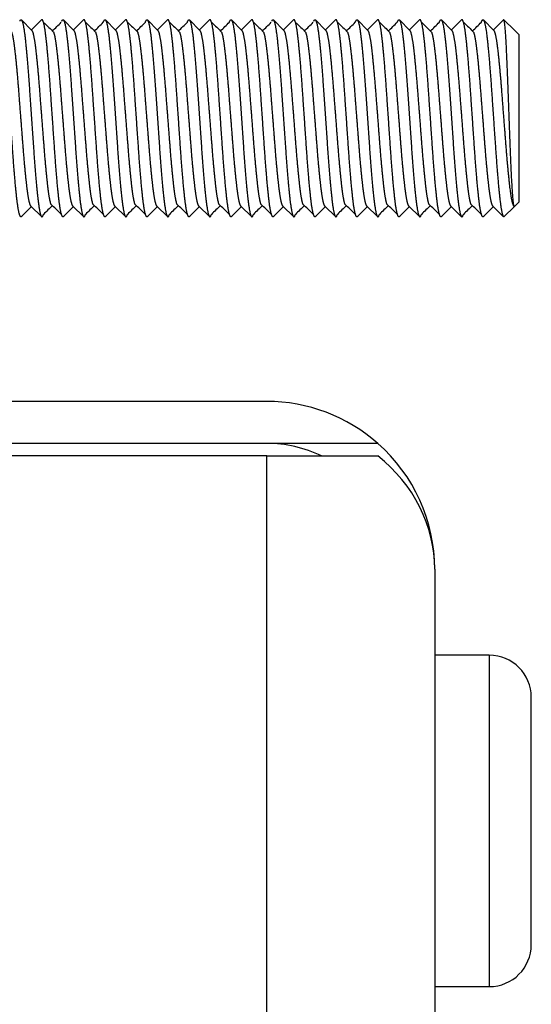
# Model space of a CAD drawing. Units: millimetres. Extents: x -302 to 945, y -32 to 515.
# Drawn here: x 347 to 359, y 384 to 408 of the extents above; entities that cross this region are included whole.
import ezdxf

# ---------------------------------------------------------------- set-up
doc = ezdxf.new("R2010")
doc.units = ezdxf.units.MM
for name, color, linetype in [('0901124ASM', 7, 'Continuous'), ('DEKSEL_IK', 7, 'Continuous'), ('RICHCOPOF_40048', 7, 'Continuous'), ('solid', 7, 'Continuous')]:
    doc.layers.add(name, color=color, linetype=linetype)

# ---------------------------------------------------------------- blocks, each defined once
blk = doc.blocks.new('SE1')
at = {"layer": '0901124ASM', "color": 7, "linetype": 'Continuous'}
for p, q in [((347.506, 407.684), (347.255, 407.934)), ((347.734, 407.934), (347.495, 407.695)), ((348.506, 407.684), (348.255, 407.934)), ((348.734, 407.934), (348.495, 407.695)), ((349.506, 407.684), (349.255, 407.934)), ((349.734, 407.934), (349.495, 407.695)), ((350.506, 407.684), (350.255, 407.934)), ((350.734, 407.934), (350.495, 407.695)), ((351.506, 407.684), (351.255, 407.934)), ((351.734, 407.934), (351.495, 407.695)), ((352.506, 407.684), (352.255, 407.934)), ((352.734, 407.934), (352.495, 407.695)), ((353.506, 407.684), (353.255, 407.934)), ((353.734, 407.934), (353.495, 407.695)), ((354.506, 407.684), (354.255, 407.934)), ((354.734, 407.934), (354.495, 407.695)), ((355.506, 407.684), (355.255, 407.934)), ((355.734, 407.934), (355.495, 407.695)), ((356.506, 407.684), (356.255, 407.934)), ((356.734, 407.934), (356.495, 407.695)), ((357.506, 407.684), (357.255, 407.934)), ((357.734, 407.934), (357.495, 407.695)), ((358.506, 407.684), (358.255, 407.934)), ((358.734, 407.934), (358.495, 407.695)), ((358.995, 407.689), (358.745, 407.939)), ((359.096, 407.588), (358.995, 407.689)), ((359.096, 407.588), (359.096, 403.59)), ((347.483, 403.495), (347.732, 403.247)), ((348.483, 403.495), (348.734, 403.245)), ((349.483, 403.495), (349.732, 403.247)), ((350.483, 403.495), (350.73, 403.248)), ((351.483, 403.495), (351.73, 403.248)), ((352.483, 403.495), (352.73, 403.248)), ((353.483, 403.495), (353.732, 403.247)), ((354.483, 403.495), (354.734, 403.245)), ((355.483, 403.495), (355.732, 403.247)), ((356.483, 403.495), (356.731, 403.248)), ((357.483, 403.495), (357.73, 403.249)), ((358.483, 403.495), (358.73, 403.249)), ((358.995, 403.489), (359.096, 403.59)), ((347.255, 403.244), (347.495, 403.483)), ((348.257, 403.247), (348.495, 403.483)), ((349.258, 403.248), (349.495, 403.483)), ((350.259, 403.249), (350.495, 403.483)), ((351.259, 403.248), (351.495, 403.483)), ((352.257, 403.247), (352.495, 403.483)), ((353.255, 403.244), (353.495, 403.483)), ((354.257, 403.246), (354.495, 403.483)), ((355.259, 403.248), (355.495, 403.483)), ((356.259, 403.248), (356.495, 403.483)), ((357.259, 403.248), (357.495, 403.483)), ((358.257, 403.247), (358.495, 403.483)), ((358.995, 403.489), (358.745, 403.239))]:
    blk.add_line(p, q, dxfattribs=at)
for centre, radius, start, end in [((648.697, 714.928), 429.918, 225.57847, 225.62438), ((47.288, 714.932), 429.923, 314.38229, 314.42153), ((648.82, 714.032), 428.664, 225.57825, 225.62444), ((49.097, 714.106), 428.767, 314.38225, 314.42173), ((648.55, 712.735), 426.848, 225.57792, 225.62454), ((51.312, 712.865), 427.031, 314.38219, 314.42204), ((647.437, 710.577), 423.828, 225.57733, 225.62469), ((54.692, 710.435), 423.629, 314.38206, 314.42271), ((650.378, 712.56), 426.603, 225.57788, 225.62455), ((53.736, 712.432), 426.424, 314.38216, 314.42216), ((653.133, 714.353), 429.112, 225.57833, 225.62442), ((52.928, 714.278), 429.008, 314.38225, 314.42169), ((654.417, 714.642), 429.518, 225.5784, 225.6244), ((53.577, 714.637), 429.51, 314.38227, 314.4216), ((655.218, 714.439), 429.233, 225.57835, 225.62442), ((54.708, 714.504), 429.323, 314.38227, 314.42163), ((654.529, 712.714), 426.819, 225.57792, 225.62454), ((57.341, 712.835), 426.988, 314.38218, 314.42205), ((653.632, 710.777), 424.108, 225.57739, 225.62468), ((60.2, 710.937), 424.332, 314.38209, 314.42257), ((656.39, 712.572), 426.62, 225.57788, 225.62455), ((59.732, 712.436), 426.43, 314.38217, 314.42215), ((693.989, 50.078), 494.596, 134.39095, 134.42578), ((2, 50.078), 494.596, 45.57422, 45.61484), ((694.989, 50.078), 494.596, 134.39095, 134.42578), ((3, 50.078), 494.596, 45.57422, 45.61484), ((695.989, 50.078), 494.596, 134.39095, 134.42578), ((4, 50.078), 494.596, 45.57422, 45.61484), ((696.989, 50.078), 494.596, 134.39095, 134.42578), ((5, 50.078), 494.596, 45.57422, 45.61484), ((697.989, 50.078), 494.596, 134.39095, 134.42578), ((6, 50.078), 494.596, 45.57422, 45.61484), ((698.989, 50.078), 494.596, 134.39095, 134.42578), ((7, 50.078), 494.596, 45.57422, 45.61484), ((699.989, 50.078), 494.596, 134.39095, 134.42578), ((8, 50.078), 494.596, 45.57422, 45.61484), ((700.989, 50.078), 494.596, 134.39095, 134.42578), ((9, 50.078), 494.596, 45.57422, 45.61484), ((701.989, 50.078), 494.596, 134.39095, 134.42578), ((10, 50.078), 494.596, 45.57422, 45.61484), ((702.989, 50.078), 494.596, 134.39095, 134.42578), ((11, 50.078), 494.596, 45.57422, 45.61484), ((703.989, 50.078), 494.596, 134.39095, 134.42578), ((12, 50.078), 494.596, 45.57422, 45.61484)]:
    blk.add_arc(centre, radius, start, end, dxfattribs=at)
for points, weights, knots in [([(347.255, 403.244), (347.25, 403.239), (347.245, 403.239), (347.195, 403.239), (347.145, 403.688), (347.095, 404.137), (347.045, 404.863), (346.995, 405.589), (346.945, 406.315), (346.895, 407.042), (346.845, 407.49), (346.795, 407.939), (346.745, 407.939), (346.739, 407.939), (346.734, 407.934)], [0.990700192497, 0.994796980492, 1, 0.951056516295, 1, 0.951056516295, 1, 0.951056516295, 1, 0.951056516295, 1, 0.951056516295, 1, 0.994812457654, 0.990724575305], [0.58473484, 0.58473484, 0.58473484, 0.58527587, 0.58527587, 0.59036523, 0.59036523, 0.59545458, 0.59545458, 0.60054394, 0.60054394, 0.60563329, 0.60563329, 0.61072265, 0.61072265, 0.61126207, 0.61126207, 0.61126207]), ([(347.221, 407.912), (347.233, 407.939), (347.245, 407.939), (347.295, 407.939), (347.345, 407.49), (347.395, 407.042), (347.445, 406.315), (347.495, 405.589), (347.545, 404.863), (347.595, 404.137), (347.645, 403.688), (347.695, 403.239), (347.745, 403.239), (347.762, 403.239), (347.78, 403.297)], [0.982046295549, 0.988157895066, 1, 0.951056516295, 1, 0.951056516295, 1, 0.951056516295, 1, 0.951056516295, 1, 0.951056516295, 1, 0.982587904746, 0.977564836107], [0.41349273, 0.41349273, 0.41349273, 0.41472413, 0.41472413, 0.41981348, 0.41981348, 0.42490284, 0.42490284, 0.42999219, 0.42999219, 0.43508155, 0.43508155, 0.44017091, 0.44017091, 0.44198149, 0.44198149, 0.44198149]), ([(348.255, 403.244), (348.25, 403.239), (348.245, 403.239), (348.195, 403.239), (348.145, 403.688), (348.095, 404.137), (348.045, 404.863), (347.995, 405.589), (347.945, 406.315), (347.895, 407.042), (347.845, 407.49), (347.795, 407.939), (347.745, 407.939), (347.739, 407.939), (347.734, 407.934)], [0.990689656129, 0.99479028861, 1, 0.951056516295, 1, 0.951056516295, 1, 0.951056516295, 1, 0.951056516295, 1, 0.951056516295, 1, 0.994818769543, 0.990734524712], [0.53384059, 0.53384059, 0.53384059, 0.53438232, 0.53438232, 0.53947167, 0.53947167, 0.54456103, 0.54456103, 0.54965038, 0.54965038, 0.55473974, 0.55473974, 0.55982909, 0.55982909, 0.56036786, 0.56036786, 0.56036786]), ([(348.219, 407.907), (348.232, 407.939), (348.245, 407.939), (348.295, 407.939), (348.345, 407.49), (348.395, 407.042), (348.445, 406.315), (348.495, 405.589), (348.545, 404.863), (348.595, 404.137), (348.645, 403.688), (348.695, 403.239), (348.745, 403.239), (348.762, 403.239), (348.78, 403.297)], [0.980988349098, 0.987087580629, 1, 0.951056516295, 1, 0.951056516295, 1, 0.951056516295, 1, 0.951056516295, 1, 0.951056516295, 1, 0.982588528645, 0.97756519609], [0.46427499, 0.46427499, 0.46427499, 0.46561768, 0.46561768, 0.47070704, 0.47070704, 0.47579639, 0.47579639, 0.48088575, 0.48088575, 0.4859751, 0.4859751, 0.49106446, 0.49106446, 0.49287498, 0.49287498, 0.49287498]), ([(349.255, 403.244), (349.25, 403.239), (349.245, 403.239), (349.195, 403.239), (349.145, 403.688), (349.095, 404.137), (349.045, 404.863), (348.995, 405.589), (348.945, 406.315), (348.895, 407.042), (348.845, 407.49), (348.795, 407.939), (348.745, 407.939), (348.739, 407.939), (348.734, 407.934)], [0.990679357399, 0.994783745408, 1, 0.951056516295, 1, 0.951056516295, 1, 0.951056516295, 1, 0.951056516295, 1, 0.951056516295, 1, 0.994826129656, 0.990746130541], [0.48294635, 0.48294635, 0.48294635, 0.48348876, 0.48348876, 0.48857812, 0.48857812, 0.49366747, 0.49366747, 0.49875683, 0.49875683, 0.50384619, 0.50384619, 0.50893554, 0.50893554, 0.50947354, 0.50947354, 0.50947354]), ([(349.209, 407.881), (349.227, 407.939), (349.245, 407.939), (349.295, 407.939), (349.345, 407.49), (349.395, 407.042), (349.445, 406.315), (349.495, 405.589), (349.545, 404.863), (349.595, 404.137), (349.645, 403.688), (349.695, 403.239), (349.745, 403.239), (349.762, 403.239), (349.78, 403.297)], [0.977561178053, 0.982581561709, 1, 0.951056516295, 1, 0.951056516295, 1, 0.951056516295, 1, 0.951056516295, 1, 0.951056516295, 1, 0.982593130049, 0.97756785203], [0.51469999, 0.51469999, 0.51469999, 0.51651124, 0.51651124, 0.52160059, 0.52160059, 0.52668995, 0.52668995, 0.5317793, 0.5317793, 0.53686866, 0.53686866, 0.54195801, 0.54195801, 0.54376806, 0.54376806, 0.54376806]), ([(350.255, 403.244), (350.25, 403.239), (350.245, 403.239), (350.195, 403.239), (350.145, 403.688), (350.095, 404.137), (350.045, 404.863), (349.995, 405.589), (349.945, 406.315), (349.895, 407.042), (349.845, 407.49), (349.795, 407.939), (349.745, 407.939), (349.739, 407.939), (349.734, 407.934)], [0.99066898056, 0.994777150333, 1, 0.951056516295, 1, 0.951056516295, 1, 0.951056516295, 1, 0.951056516295, 1, 0.951056516295, 1, 0.994814803157, 0.990728272133], [0.43205212, 0.43205212, 0.43205212, 0.43259521, 0.43259521, 0.43768456, 0.43768456, 0.44277392, 0.44277392, 0.44786328, 0.44786328, 0.45295263, 0.45295263, 0.45804199, 0.45804199, 0.45858117, 0.45858117, 0.45858117]), ([(350.209, 407.881), (350.227, 407.939), (350.245, 407.939), (350.295, 407.939), (350.345, 407.49), (350.395, 407.042), (350.445, 406.315), (350.495, 405.589), (350.545, 404.863), (350.595, 404.137), (350.645, 403.688), (350.695, 403.239), (350.745, 403.239), (350.762, 403.239), (350.78, 403.297)], [0.977564028964, 0.982586505657, 1, 0.951056516295, 1, 0.951056516295, 1, 0.951056516295, 1, 0.951056516295, 1, 0.951056516295, 1, 0.982602495948, 0.977573263393], [0.56559406, 0.56559406, 0.56559406, 0.56740479, 0.56740479, 0.57249415, 0.57249415, 0.5775835, 0.5775835, 0.58267286, 0.58267286, 0.58776221, 0.58776221, 0.59285157, 0.59285157, 0.59466064, 0.59466064, 0.59466064]), ([(351.255, 403.244), (351.25, 403.239), (351.245, 403.239), (351.195, 403.239), (351.145, 403.688), (351.095, 404.137), (351.045, 404.863), (350.995, 405.589), (350.945, 406.315), (350.895, 407.042), (350.845, 407.49), (350.795, 407.939), (350.745, 407.939), (350.739, 407.939), (350.734, 407.934)], [0.990668764476, 0.994777012974, 1, 0.951056516295, 1, 0.951056516295, 1, 0.951056516295, 1, 0.951056516295, 1, 0.951056516295, 1, 0.994806072667, 0.990714513989], [0.38115855, 0.38115855, 0.38115855, 0.38170166, 0.38170166, 0.38679101, 0.38679101, 0.39188037, 0.39188037, 0.39696972, 0.39696972, 0.40205908, 0.40205908, 0.40714843, 0.40714843, 0.40768852, 0.40768852, 0.40768852]), ([(351.209, 407.881), (351.227, 407.939), (351.245, 407.939), (351.295, 407.939), (351.345, 407.49), (351.395, 407.042), (351.445, 406.315), (351.495, 405.589), (351.545, 404.863), (351.595, 404.137), (351.645, 403.688), (351.695, 403.239), (351.745, 403.239), (351.762, 403.239), (351.78, 403.297)], [0.977566167519, 0.982590211989, 1, 0.951056516295, 1, 0.951056516295, 1, 0.951056516295, 1, 0.951056516295, 1, 0.951056516295, 1, 0.982598731136, 0.977571087325], [0.616488, 0.616488, 0.616488, 0.61829834, 0.61829834, 0.6233877, 0.6233877, 0.62847706, 0.62847706, 0.63356641, 0.63356641, 0.63865577, 0.63865577, 0.64374512, 0.64374512, 0.64555458, 0.64555458, 0.64555458]), ([(352.255, 403.244), (352.25, 403.239), (352.245, 403.239), (352.195, 403.239), (352.145, 403.688), (352.095, 404.137), (352.045, 404.863), (351.995, 405.589), (351.945, 406.315), (351.895, 407.042), (351.845, 407.49), (351.795, 407.939), (351.745, 407.939), (351.739, 407.939), (351.734, 407.934)], [0.990674582422, 0.994780710917, 1, 0.951056516295, 1, 0.951056516295, 1, 0.951056516295, 1, 0.951056516295, 1, 0.951056516295, 1, 0.99480719416, 0.99071628097], [0.33026538, 0.33026538, 0.33026538, 0.3308081, 0.3308081, 0.33589746, 0.33589746, 0.34098681, 0.34098681, 0.34607617, 0.34607617, 0.35116552, 0.35116552, 0.35625488, 0.35625488, 0.35679485, 0.35679485, 0.35679485]), ([(352.209, 407.881), (352.227, 407.939), (352.245, 407.939), (352.295, 407.939), (352.345, 407.49), (352.395, 407.042), (352.445, 406.315), (352.495, 405.589), (352.545, 404.863), (352.595, 404.137), (352.645, 403.688), (352.695, 403.239), (352.745, 403.239), (352.762, 403.239), (352.78, 403.297)], [0.977559941755, 0.982579416689, 1, 0.951056516295, 1, 0.951056516295, 1, 0.951056516295, 1, 0.951056516295, 1, 0.951056516295, 1, 0.982592762864, 0.977567640027], [0.66738043, 0.66738043, 0.66738043, 0.6691919, 0.6691919, 0.67428125, 0.67428125, 0.67937061, 0.67937061, 0.68445996, 0.68445996, 0.68954932, 0.68954932, 0.69463868, 0.69463868, 0.69644876, 0.69644876, 0.69644876]), ([(353.255, 403.244), (353.25, 403.239), (353.245, 403.239), (353.195, 403.239), (353.145, 403.688), (353.095, 404.137), (353.045, 404.863), (352.995, 405.589), (352.945, 406.315), (352.895, 407.042), (352.845, 407.49), (352.795, 407.939), (352.745, 407.939), (352.739, 407.939), (352.734, 407.934)], [0.990699247037, 0.994796380104, 1, 0.951056516295, 1, 0.951056516295, 1, 0.951056516295, 1, 0.951056516295, 1, 0.951056516295, 1, 0.99481074048, 0.990721869095], [0.27937345, 0.27937345, 0.27937345, 0.27991455, 0.27991455, 0.2850039, 0.2850039, 0.29009326, 0.29009326, 0.29518261, 0.29518261, 0.30027197, 0.30027197, 0.30536132, 0.30536132, 0.30590093, 0.30590093, 0.30590093]), ([(353.221, 407.913), (353.233, 407.939), (353.245, 407.939), (353.295, 407.939), (353.345, 407.49), (353.395, 407.042), (353.445, 406.315), (353.495, 405.589), (353.545, 404.863), (353.595, 404.137), (353.645, 403.688), (353.695, 403.239), (353.745, 403.239), (353.762, 403.239), (353.78, 403.297)], [0.982287061752, 0.988389039502, 1, 0.951056516295, 1, 0.951056516295, 1, 0.951056516295, 1, 0.951056516295, 1, 0.951056516295, 1, 0.982589089624, 0.977565519795], [0.71887809, 0.71887809, 0.71887809, 0.72008545, 0.72008545, 0.72517481, 0.72517481, 0.73026416, 0.73026416, 0.73535352, 0.73535352, 0.74044287, 0.74044287, 0.74553223, 0.74553223, 0.74734269, 0.74734269, 0.74734269]), ([(354.255, 403.244), (354.25, 403.239), (354.245, 403.239), (354.195, 403.239), (354.145, 403.688), (354.095, 404.137), (354.045, 404.863), (353.995, 405.589), (353.945, 406.315), (353.895, 407.042), (353.845, 407.49), (353.795, 407.939), (353.745, 407.939), (353.739, 407.939), (353.734, 407.934)], [0.990692147216, 0.994791870965, 1, 0.951056516295, 1, 0.951056516295, 1, 0.951056516295, 1, 0.951056516295, 1, 0.951056516295, 1, 0.994818606848, 0.990734268215], [0.22847943, 0.22847943, 0.22847943, 0.22902099, 0.22902099, 0.23411035, 0.23411035, 0.2391997, 0.2391997, 0.24428906, 0.24428906, 0.24937841, 0.24937841, 0.25446777, 0.25446777, 0.25500655, 0.25500655, 0.25500655]), ([(354.219, 407.908), (354.232, 407.939), (354.245, 407.939), (354.295, 407.939), (354.345, 407.49), (354.395, 407.042), (354.445, 406.315), (354.495, 405.589), (354.545, 404.863), (354.595, 404.137), (354.645, 403.688), (354.695, 403.239), (354.745, 403.239), (354.762, 403.239), (354.78, 403.297)], [0.981032286871, 0.987133996817, 1, 0.951056516295, 1, 0.951056516295, 1, 0.951056516295, 1, 0.951056516295, 1, 0.951056516295, 1, 0.982587225958, 0.97756444449], [0.76964114, 0.76964114, 0.76964114, 0.77097901, 0.77097901, 0.77606836, 0.77606836, 0.78115772, 0.78115772, 0.78624707, 0.78624707, 0.79133643, 0.79133643, 0.79642578, 0.79642578, 0.79823644, 0.79823644, 0.79823644]), ([(355.255, 403.244), (355.25, 403.239), (355.245, 403.239), (355.195, 403.239), (355.145, 403.688), (355.095, 404.137), (355.045, 404.863), (354.995, 405.589), (354.945, 406.315), (354.895, 407.042), (354.845, 407.49), (354.795, 407.939), (354.745, 407.939), (354.739, 407.939), (354.734, 407.934)], [0.990679249425, 0.994783676797, 1, 0.951056516295, 1, 0.951056516295, 1, 0.951056516295, 1, 0.951056516295, 1, 0.951056516295, 1, 0.994824916185, 0.990744216768], [0.17758502, 0.17758502, 0.17758502, 0.17812744, 0.17812744, 0.18321679, 0.18321679, 0.18830615, 0.18830615, 0.19339551, 0.19339551, 0.19848486, 0.19848486, 0.20357422, 0.20357422, 0.20411234, 0.20411234, 0.20411234]), ([(355.209, 407.881), (355.227, 407.939), (355.245, 407.939), (355.295, 407.939), (355.345, 407.49), (355.395, 407.042), (355.445, 406.315), (355.495, 405.589), (355.545, 404.863), (355.595, 404.137), (355.645, 403.688), (355.695, 403.239), (355.745, 403.239), (355.762, 403.239), (355.78, 403.297)], [0.977560465849, 0.98258032609, 1, 0.951056516295, 1, 0.951056516295, 1, 0.951056516295, 1, 0.951056516295, 1, 0.951056516295, 1, 0.982593332623, 0.977567968996], [0.82006119, 0.82006119, 0.82006119, 0.82187256, 0.82187256, 0.82696192, 0.82696192, 0.83205127, 0.83205127, 0.83714063, 0.83714063, 0.84222998, 0.84222998, 0.84731934, 0.84731934, 0.84912936, 0.84912936, 0.84912936]), ([(356.255, 403.244), (356.25, 403.239), (356.245, 403.239), (356.195, 403.239), (356.145, 403.688), (356.095, 404.137), (356.045, 404.863), (355.995, 405.589), (355.945, 406.315), (355.895, 407.042), (355.845, 407.49), (355.795, 407.939), (355.745, 407.939), (355.739, 407.939), (355.734, 407.934)], [0.990671510811, 0.99477875866, 1, 0.951056516295, 1, 0.951056516295, 1, 0.951056516295, 1, 0.951056516295, 1, 0.951056516295, 1, 0.994814675319, 0.990728070632], [0.12669096, 0.12669096, 0.12669096, 0.12723389, 0.12723389, 0.13232324, 0.13232324, 0.1374126, 0.1374126, 0.14250195, 0.14250195, 0.14759131, 0.14759131, 0.15268066, 0.15268066, 0.15321985, 0.15321985, 0.15321985]), ([(356.209, 407.881), (356.227, 407.939), (356.245, 407.939), (356.295, 407.939), (356.345, 407.49), (356.395, 407.042), (356.445, 406.315), (356.495, 405.589), (356.545, 404.863), (356.595, 404.137), (356.645, 403.688), (356.695, 403.239), (356.745, 403.239), (356.762, 403.239), (356.78, 403.297)], [0.977563896618, 0.982586276223, 1, 0.951056516295, 1, 0.951056516295, 1, 0.951056516295, 1, 0.951056516295, 1, 0.951056516295, 1, 0.982602941326, 0.977573520899], [0.87095536, 0.87095536, 0.87095536, 0.87276611, 0.87276611, 0.87785547, 0.87785547, 0.88294483, 0.88294483, 0.88803418, 0.88803418, 0.89312354, 0.89312354, 0.89821289, 0.89821289, 0.90002191, 0.90002191, 0.90002191]), ([(357.255, 403.244), (357.25, 403.239), (357.245, 403.239), (357.195, 403.239), (357.145, 403.688), (357.095, 404.137), (357.045, 404.863), (356.995, 405.589), (356.945, 406.315), (356.895, 407.042), (356.845, 407.49), (356.795, 407.939), (356.745, 407.939), (356.739, 407.939), (356.734, 407.934)], [0.990666472391, 0.994775555908, 1, 0.951056516295, 1, 0.951056516295, 1, 0.951056516295, 1, 0.951056516295, 1, 0.951056516295, 1, 0.994807915116, 0.990717416936], [0.07579707, 0.07579707, 0.07579707, 0.07634033, 0.07634033, 0.08142969, 0.08142969, 0.08651904, 0.08651904, 0.0916084, 0.0916084, 0.09669775, 0.09669775, 0.10178711, 0.10178711, 0.102327, 0.102327, 0.102327]), ([(357.209, 407.881), (357.227, 407.939), (357.245, 407.939), (357.295, 407.939), (357.345, 407.49), (357.395, 407.042), (357.445, 406.315), (357.495, 405.589), (357.545, 404.863), (357.595, 404.137), (357.645, 403.688), (357.695, 403.239), (357.745, 403.239), (357.762, 403.239), (357.78, 403.297)], [0.977565949333, 0.982589833939, 1, 0.951056516295, 1, 0.951056516295, 1, 0.951056516295, 1, 0.951056516295, 1, 0.951056516295, 1, 0.982598949947, 0.977571213767], [0.92184928, 0.92184928, 0.92184928, 0.92365967, 0.92365967, 0.92874902, 0.92874902, 0.93383838, 0.93383838, 0.93892774, 0.93892774, 0.94401709, 0.94401709, 0.94910645, 0.94910645, 0.95091588, 0.95091588, 0.95091588]), ([(358.255, 403.244), (358.25, 403.239), (358.245, 403.239), (358.195, 403.239), (358.145, 403.688), (358.095, 404.137), (358.045, 404.863), (357.995, 405.589), (357.945, 406.315), (357.895, 407.042), (357.845, 407.49), (357.795, 407.939), (357.745, 407.939), (357.739, 407.939), (357.734, 407.934)], [0.990675380879, 0.994781218369, 1, 0.951056516295, 1, 0.951056516295, 1, 0.951056516295, 1, 0.951056516295, 1, 0.951056516295, 1, 0.994805727949, 0.990713970884], [0.02490411, 0.02490411, 0.02490411, 0.02544678, 0.02544678, 0.03053613, 0.03053613, 0.03562549, 0.03562549, 0.04071484, 0.04071484, 0.0458042, 0.0458042, 0.05089355, 0.05089355, 0.05143368, 0.05143368, 0.05143368]), ([(358.209, 407.881), (358.227, 407.939), (358.245, 407.939), (358.295, 407.939), (358.345, 407.49), (358.395, 407.042), (358.445, 406.315), (358.495, 405.589), (358.545, 404.863), (358.595, 404.137), (358.645, 403.688), (358.689, 403.289), (358.734, 403.244)], [0.977559799777, 0.98257917031, 1, 0.951056516295, 1, 0.951056516295, 1, 0.951056516295, 1, 0.951056516295, 1, 0.956276052792, 0.990674193131], [0.97274173, 0.97274173, 0.97274173, 0.97455322, 0.97455322, 0.97964258, 0.97964258, 0.98473193, 0.98473193, 0.98982129, 0.98982129, 0.99491064, 0.99491064, 0.99945725, 0.99945725, 0.99945725]), ([(347.483, 403.495), (347.438, 403.538), (347.395, 403.89), (347.345, 404.291), (347.295, 404.94), (347.245, 405.589), (347.195, 406.238), (347.145, 406.887), (347.095, 407.288), (347.063, 407.54), (347.03, 407.636)], [0.989905530898, 0.956770942047, 1, 0.951056516295, 1, 0.951056516295, 1, 0.951056516295, 1, 0.96873929249, 0.977411657171], [0.240836246, 0.240836246, 0.240836246, 0.242684085, 0.242684085, 0.24477619, 0.24477619, 0.246868294, 0.246868294, 0.248960398, 0.248960398, 0.250296646, 0.250296646, 0.250296646]), ([(347.959, 403.543), (347.926, 403.639), (347.895, 403.89), (347.845, 404.291), (347.795, 404.94), (347.745, 405.589), (347.695, 406.238), (347.645, 406.887), (347.595, 407.288), (347.551, 407.64), (347.506, 407.684)], [0.97741178401, 0.96873906389, 1, 0.951056516295, 1, 0.951056516295, 1, 0.951056516295, 1, 0.95677151074, 0.989904659117], [0.230887306, 0.230887306, 0.230887306, 0.232223564, 0.232223564, 0.234315669, 0.234315669, 0.236407773, 0.236407773, 0.238499877, 0.238499877, 0.240347692, 0.240347692, 0.240347692]), ([(348.483, 403.495), (348.438, 403.538), (348.395, 403.89), (348.345, 404.291), (348.295, 404.94), (348.245, 405.589), (348.195, 406.238), (348.145, 406.887), (348.095, 407.288), (348.063, 407.54), (348.03, 407.636)], [0.989905530898, 0.956770942047, 1, 0.951056516295, 1, 0.951056516295, 1, 0.951056516295, 1, 0.96873929249, 0.977411657171], [0.219915204, 0.219915204, 0.219915204, 0.221763044, 0.221763044, 0.223855148, 0.223855148, 0.225947252, 0.225947252, 0.228039356, 0.228039356, 0.229375605, 0.229375605, 0.229375605]), ([(348.959, 403.543), (348.926, 403.639), (348.895, 403.89), (348.845, 404.291), (348.795, 404.94), (348.745, 405.589), (348.695, 406.238), (348.645, 406.887), (348.595, 407.288), (348.551, 407.64), (348.506, 407.684)], [0.97741178401, 0.96873906389, 1, 0.951056516295, 1, 0.951056516295, 1, 0.951056516295, 1, 0.95677151074, 0.989904659117], [0.209966264, 0.209966264, 0.209966264, 0.211302523, 0.211302523, 0.213394627, 0.213394627, 0.215486731, 0.215486731, 0.217578835, 0.217578835, 0.21942665, 0.21942665, 0.21942665]), ([(349.483, 403.495), (349.438, 403.538), (349.395, 403.89), (349.345, 404.291), (349.295, 404.94), (349.245, 405.589), (349.195, 406.238), (349.145, 406.887), (349.095, 407.288), (349.063, 407.54), (349.03, 407.636)], [0.989905530898, 0.956770942047, 1, 0.951056516295, 1, 0.951056516295, 1, 0.951056516295, 1, 0.96873929249, 0.977411657171], [0.198994162, 0.198994162, 0.198994162, 0.200842002, 0.200842002, 0.202934106, 0.202934106, 0.20502621, 0.20502621, 0.207118314, 0.207118314, 0.208454563, 0.208454563, 0.208454563]), ([(349.959, 403.543), (349.926, 403.639), (349.895, 403.89), (349.845, 404.291), (349.795, 404.94), (349.745, 405.589), (349.695, 406.238), (349.645, 406.887), (349.595, 407.288), (349.551, 407.64), (349.506, 407.684)], [0.97741178401, 0.96873906389, 1, 0.951056516295, 1, 0.951056516295, 1, 0.951056516295, 1, 0.95677151074, 0.989904659117], [0.189045223, 0.189045223, 0.189045223, 0.190381481, 0.190381481, 0.192473585, 0.192473585, 0.194565689, 0.194565689, 0.196657793, 0.196657793, 0.198505608, 0.198505608, 0.198505608]), ([(350.483, 403.495), (350.438, 403.538), (350.395, 403.89), (350.345, 404.291), (350.295, 404.94), (350.245, 405.589), (350.195, 406.238), (350.145, 406.887), (350.095, 407.288), (350.063, 407.54), (350.03, 407.636)], [0.989905530898, 0.956770942047, 1, 0.951056516295, 1, 0.951056516295, 1, 0.951056516295, 1, 0.96873929249, 0.977411657171], [0.178073121, 0.178073121, 0.178073121, 0.17992096, 0.17992096, 0.182013064, 0.182013064, 0.184105168, 0.184105168, 0.186197272, 0.186197272, 0.187533521, 0.187533521, 0.187533521]), ([(350.959, 403.543), (350.926, 403.639), (350.895, 403.89), (350.845, 404.291), (350.795, 404.94), (350.745, 405.589), (350.695, 406.238), (350.645, 406.887), (350.595, 407.288), (350.551, 407.64), (350.506, 407.684)], [0.97741178401, 0.96873906389, 1, 0.951056516295, 1, 0.951056516295, 1, 0.951056516295, 1, 0.95677151074, 0.989904659117], [0.168124181, 0.168124181, 0.168124181, 0.169460439, 0.169460439, 0.171552543, 0.171552543, 0.173644647, 0.173644647, 0.175736751, 0.175736751, 0.177584566, 0.177584566, 0.177584566]), ([(351.483, 403.495), (351.438, 403.538), (351.395, 403.89), (351.345, 404.291), (351.295, 404.94), (351.245, 405.589), (351.195, 406.238), (351.145, 406.887), (351.095, 407.288), (351.063, 407.54), (351.03, 407.636)], [0.989905530898, 0.956770942047, 1, 0.951056516295, 1, 0.951056516295, 1, 0.951056516295, 1, 0.96873929249, 0.977411657171], [0.157152079, 0.157152079, 0.157152079, 0.158999918, 0.158999918, 0.161092022, 0.161092022, 0.163184126, 0.163184126, 0.165276231, 0.165276231, 0.166612479, 0.166612479, 0.166612479]), ([(351.959, 403.543), (351.926, 403.639), (351.895, 403.89), (351.845, 404.291), (351.795, 404.94), (351.745, 405.589), (351.695, 406.238), (351.645, 406.887), (351.595, 407.288), (351.551, 407.64), (351.506, 407.684)], [0.97741178401, 0.96873906389, 1, 0.951056516295, 1, 0.951056516295, 1, 0.951056516295, 1, 0.95677151074, 0.989904659117], [0.147203139, 0.147203139, 0.147203139, 0.148539397, 0.148539397, 0.150631501, 0.150631501, 0.152723605, 0.152723605, 0.15481571, 0.15481571, 0.156663525, 0.156663525, 0.156663525]), ([(352.483, 403.495), (352.438, 403.538), (352.395, 403.89), (352.345, 404.291), (352.295, 404.94), (352.245, 405.589), (352.195, 406.238), (352.145, 406.887), (352.095, 407.288), (352.063, 407.54), (352.03, 407.636)], [0.989905530898, 0.956770942047, 1, 0.951056516295, 1, 0.951056516295, 1, 0.951056516295, 1, 0.96873929249, 0.977411657171], [0.136231037, 0.136231037, 0.136231037, 0.138078876, 0.138078876, 0.14017098, 0.14017098, 0.142263085, 0.142263085, 0.144355189, 0.144355189, 0.145691437, 0.145691437, 0.145691437]), ([(352.959, 403.543), (352.926, 403.639), (352.895, 403.89), (352.845, 404.291), (352.795, 404.94), (352.745, 405.589), (352.695, 406.238), (352.645, 406.887), (352.595, 407.288), (352.551, 407.64), (352.506, 407.684)], [0.97741178401, 0.96873906389, 1, 0.951056516295, 1, 0.951056516295, 1, 0.951056516295, 1, 0.95677151074, 0.989904659117], [0.126282097, 0.126282097, 0.126282097, 0.127618355, 0.127618355, 0.129710459, 0.129710459, 0.131802564, 0.131802564, 0.133894668, 0.133894668, 0.135742483, 0.135742483, 0.135742483]), ([(353.483, 403.495), (353.438, 403.538), (353.395, 403.89), (353.345, 404.291), (353.295, 404.94), (353.245, 405.589), (353.195, 406.238), (353.145, 406.887), (353.095, 407.288), (353.063, 407.54), (353.03, 407.636)], [0.989905530898, 0.956770942047, 1, 0.951056516295, 1, 0.951056516295, 1, 0.951056516295, 1, 0.96873929249, 0.977411657171], [0.115309995, 0.115309995, 0.115309995, 0.117157834, 0.117157834, 0.119249939, 0.119249939, 0.121342043, 0.121342043, 0.123434147, 0.123434147, 0.124770395, 0.124770395, 0.124770395]), ([(353.959, 403.543), (353.926, 403.639), (353.895, 403.89), (353.845, 404.291), (353.795, 404.94), (353.745, 405.589), (353.695, 406.238), (353.645, 406.887), (353.595, 407.288), (353.551, 407.64), (353.506, 407.684)], [0.97741178401, 0.96873906389, 1, 0.951056516295, 1, 0.951056516295, 1, 0.951056516295, 1, 0.95677151074, 0.989904659117], [0.105361055, 0.105361055, 0.105361055, 0.106697313, 0.106697313, 0.108789418, 0.108789418, 0.110881522, 0.110881522, 0.112973626, 0.112973626, 0.114821441, 0.114821441, 0.114821441]), ([(354.483, 403.495), (354.438, 403.538), (354.395, 403.89), (354.345, 404.291), (354.295, 404.94), (354.245, 405.589), (354.195, 406.238), (354.145, 406.887), (354.095, 407.288), (354.063, 407.54), (354.03, 407.636)], [0.989905530898, 0.956770942047, 1, 0.951056516295, 1, 0.951056516295, 1, 0.951056516295, 1, 0.96873929249, 0.977411657171], [0.094388953, 0.094388953, 0.094388953, 0.096236792, 0.096236792, 0.098328897, 0.098328897, 0.100421001, 0.100421001, 0.102513105, 0.102513105, 0.103849354, 0.103849354, 0.103849354]), ([(354.959, 403.543), (354.926, 403.639), (354.895, 403.89), (354.845, 404.291), (354.795, 404.94), (354.745, 405.589), (354.695, 406.238), (354.645, 406.887), (354.595, 407.288), (354.551, 407.64), (354.506, 407.684)], [0.97741178401, 0.96873906389, 1, 0.951056516295, 1, 0.951056516295, 1, 0.951056516295, 1, 0.95677151074, 0.989904659117], [0.084440013, 0.084440013, 0.084440013, 0.085776272, 0.085776272, 0.087868376, 0.087868376, 0.08996048, 0.08996048, 0.092052584, 0.092052584, 0.093900399, 0.093900399, 0.093900399]), ([(355.483, 403.495), (355.438, 403.538), (355.395, 403.89), (355.345, 404.291), (355.295, 404.94), (355.245, 405.589), (355.195, 406.238), (355.145, 406.887), (355.095, 407.288), (355.063, 407.54), (355.03, 407.636)], [0.989905530898, 0.956770942047, 1, 0.951056516295, 1, 0.951056516295, 1, 0.951056516295, 1, 0.96873929249, 0.977411657171], [0.073467911, 0.073467911, 0.073467911, 0.075315751, 0.075315751, 0.077407855, 0.077407855, 0.079499959, 0.079499959, 0.081592063, 0.081592063, 0.082928312, 0.082928312, 0.082928312]), ([(355.959, 403.543), (355.926, 403.639), (355.895, 403.89), (355.845, 404.291), (355.795, 404.94), (355.745, 405.589), (355.695, 406.238), (355.645, 406.887), (355.595, 407.288), (355.551, 407.64), (355.506, 407.684)], [0.97741178401, 0.96873906389, 1, 0.951056516295, 1, 0.951056516295, 1, 0.951056516295, 1, 0.95677151074, 0.989904659117], [0.063518971, 0.063518971, 0.063518971, 0.06485523, 0.06485523, 0.066947334, 0.066947334, 0.069039438, 0.069039438, 0.071131542, 0.071131542, 0.072979357, 0.072979357, 0.072979357]), ([(356.483, 403.495), (356.438, 403.538), (356.395, 403.89), (356.345, 404.291), (356.295, 404.94), (356.245, 405.589), (356.195, 406.238), (356.145, 406.887), (356.095, 407.288), (356.063, 407.54), (356.03, 407.636)], [0.989905530898, 0.956770942047, 1, 0.951056516295, 1, 0.951056516295, 1, 0.951056516295, 1, 0.96873929249, 0.977411657171], [0.052546869, 0.052546869, 0.052546869, 0.054394709, 0.054394709, 0.056486813, 0.056486813, 0.058578917, 0.058578917, 0.060671021, 0.060671021, 0.06200727, 0.06200727, 0.06200727]), ([(356.959, 403.543), (356.926, 403.639), (356.895, 403.89), (356.845, 404.291), (356.795, 404.94), (356.745, 405.589), (356.695, 406.238), (356.645, 406.887), (356.595, 407.288), (356.551, 407.64), (356.506, 407.684)], [0.97741178401, 0.96873906389, 1, 0.951056516295, 1, 0.951056516295, 1, 0.951056516295, 1, 0.95677151074, 0.989904659117], [0.04259793, 0.04259793, 0.04259793, 0.043934188, 0.043934188, 0.046026292, 0.046026292, 0.048118396, 0.048118396, 0.0502105, 0.0502105, 0.052058315, 0.052058315, 0.052058315]), ([(357.483, 403.495), (357.438, 403.538), (357.395, 403.89), (357.345, 404.291), (357.295, 404.94), (357.245, 405.589), (357.195, 406.238), (357.145, 406.887), (357.095, 407.288), (357.063, 407.54), (357.03, 407.636)], [0.989905530898, 0.956770942047, 1, 0.951056516295, 1, 0.951056516295, 1, 0.951056516295, 1, 0.96873929249, 0.977411657171], [0.031625828, 0.031625828, 0.031625828, 0.033473667, 0.033473667, 0.035565771, 0.035565771, 0.037657875, 0.037657875, 0.03974998, 0.03974998, 0.041086228, 0.041086228, 0.041086228]), ([(357.959, 403.543), (357.926, 403.639), (357.895, 403.89), (357.845, 404.291), (357.795, 404.94), (357.745, 405.589), (357.695, 406.238), (357.645, 406.887), (357.595, 407.288), (357.551, 407.64), (357.506, 407.684)], [0.97741178401, 0.96873906389, 1, 0.951056516295, 1, 0.951056516295, 1, 0.951056516295, 1, 0.95677151074, 0.989904659117], [0.021676888, 0.021676888, 0.021676888, 0.023013146, 0.023013146, 0.02510525, 0.02510525, 0.027197354, 0.027197354, 0.029289459, 0.029289459, 0.031137274, 0.031137274, 0.031137274]), ([(358.483, 403.495), (358.438, 403.538), (358.395, 403.89), (358.345, 404.291), (358.295, 404.94), (358.245, 405.589), (358.195, 406.238), (358.145, 406.887), (358.095, 407.288), (358.063, 407.54), (358.03, 407.636)], [0.989905530898, 0.956770942047, 1, 0.951056516295, 1, 0.951056516295, 1, 0.951056516295, 1, 0.96873929249, 0.977411657171], [0.010704786, 0.010704786, 0.010704786, 0.012552625, 0.012552625, 0.014644729, 0.014644729, 0.016736833, 0.016736833, 0.018828938, 0.018828938, 0.020165186, 0.020165186, 0.020165186]), ([(358.995, 403.489), (358.945, 403.489), (358.895, 403.89), (358.845, 404.291), (358.795, 404.94), (358.745, 405.589), (358.695, 406.238), (358.645, 406.887), (358.595, 407.288), (358.551, 407.64), (358.506, 407.684)], [1, 0.951056516295, 1, 0.951056516295, 1, 0.951056516295, 1, 0.951056516295, 1, 0.95677151074, 0.989904659117], [0, 0, 0, 0.0020921, 0.0020921, 0.00418421, 0.00418421, 0.00627631, 0.00627631, 0.00836842, 0.00836842, 0.01021623, 0.01021623, 0.01021623])]:
    blk.add_rational_spline(points, weights, degree=2, knots=knots, dxfattribs=at)
blk.add_rational_spline([(358.745, 407.939), (358.739, 407.939), (358.734, 407.934)], [1, 0.994810999686, 0.990722277579], degree=2, dxfattribs=at)
blk.add_open_spline([(358.995, 403.489), (358.973, 403.468), (358.951, 403.702), (358.908, 404.522), (358.887, 405.101), (358.845, 406.277), (358.824, 406.85), (358.784, 407.672), (358.764, 407.92), (358.745, 407.939)], degree=3, knots=[0, 0, 0, 0, 0.25, 0.25, 0.5, 0.5, 0.75, 0.75, 1, 1, 1, 1], dxfattribs=at)
at = {"layer": 'DEKSEL_IK', "color": 7, "linetype": 'Continuous'}
for p, q in [((353.096, 398.839), (296.396, 398.839)), ((353.096, 397.839), (296.396, 397.839)), ((355.741, 397.839), (353.096, 397.839)), ((353.096, 397.539), (296.396, 397.539)), ((353.096, 397.539), (355.741, 397.539)), ((353.096, 351.394), (353.096, 397.539)), ((357.096, 394.839), (357.096, 351.394))]:
    blk.add_line(p, q, dxfattribs=at)
for radius, start, end in [(4, 48.5904, 90), (3, 64.1581, 90), (4, 0, 48.5904)]:
    blk.add_arc((353.096, 394.839), radius, start, end, dxfattribs=at)
blk.add_ellipse((353.096, 394.839), major_axis=(-4, 0), ratio=0.9, start_param=3.141593, end_param=3.989655, dxfattribs=at)
at = {"layer": 'RICHCOPOF_40048', "color": 7, "linetype": 'Continuous'}
for p, q in [((358.396, 392.789), (357.096, 392.789)), ((358.396, 392.789), (358.396, 384.889)), ((359.396, 385.889), (359.396, 391.789)), ((357.096, 384.889), (358.396, 384.889))]:
    blk.add_line(p, q, dxfattribs=at)
for centre, start, end in [((358.396, 391.789), 0, 90), ((358.396, 385.889), 270, 0)]:
    blk.add_arc(centre, 1, start, end, dxfattribs=at)

msp = doc.modelspace()

# ---------------------------------------------------------------- block references
at = {"layer": 'solid'}
msp.add_blockref('SE1', (0, 0), dxfattribs=at)

doc.saveas('drawing.dxf')
